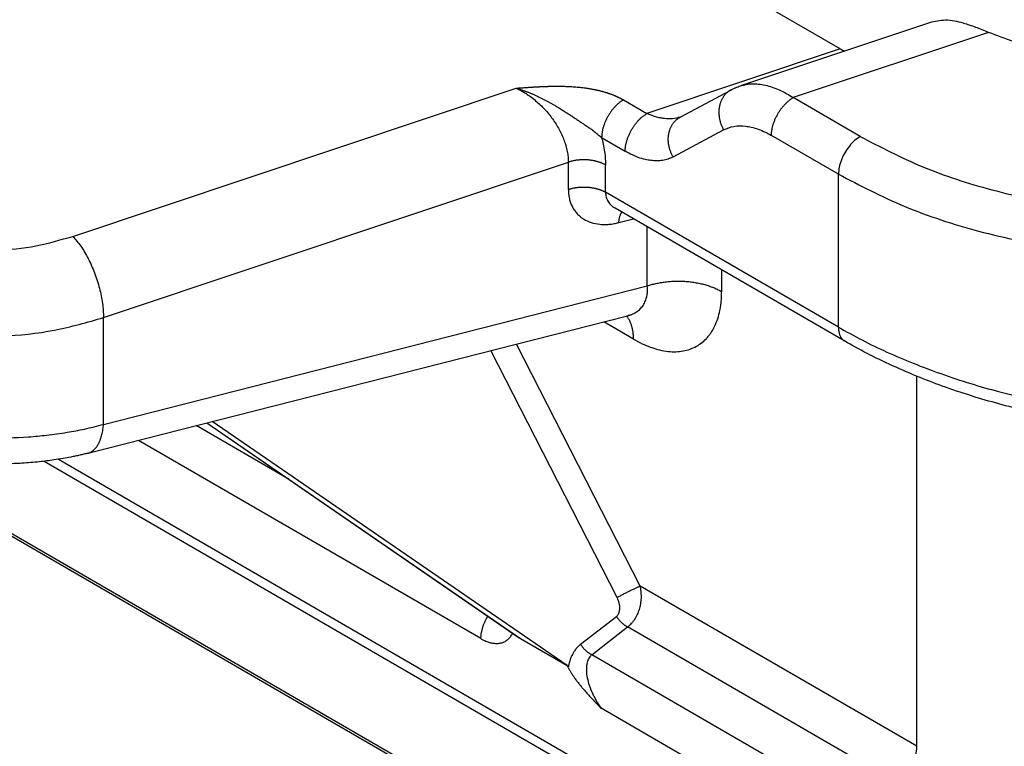
# Model space of a CAD drawing. Units: millimetres. Extents: x -567 to -270, y 587 to 797.
# Drawn here: x -538 to -534, y 619 to 622 of the extents above; entities that cross this region are included whole.
import ezdxf

# ---------------------------------------------------------------- set-up
doc = ezdxf.new("R2010")
doc.units = ezdxf.units.MM

msp = doc.modelspace()

# ---------------------------------------------------------------- linework, layer by layer
at = {"color": 2, "linetype": 'Continuous'}
for p, q in [((-534.3464, 622.106), (-551.92, 632.2771)), ((-550.8444, 626.9604), (-534.0219, 617.224)), ((-550.8382, 626.9446), (-534.0493, 617.2275)), ((-533.9127, 622.2334), (-534.8321, 621.9262)), ((-533.6245, 622.1864), (-534.5757, 621.8686)), ((-534.3464, 622.106), (-535.2878, 621.7914)), ((-538.084, 621.1933), (-535.9251, 621.9147)), ((-535.1257, 621.774), (-534.8794, 621.9058)), ((-535.4024, 621.8577), (-535.2878, 621.7914)), ((-534.2494, 621.6797), (-534.5757, 621.8686)), ((-535.161, 621.5804), (-534.9147, 621.7122)), ((-535.5085, 621.674), (-535.3939, 621.6077)), ((-534.3555, 621.496), (-534.6818, 621.6848)), ((-537.934, 620.7983), (-535.6707, 621.5546)), ((-535.6707, 621.422), (-535.6707, 621.5546)), ((-535.4896, 621.4082), (-535.4896, 621.5408)), ((-534.3555, 620.7518), (-534.3555, 621.496)), ((-534.3555, 620.7518), (-535.4896, 621.4082)), ((-534.3246, 620.6834), (-535.4421, 621.3302)), ((-535.4252, 621.2604), (-535.3531, 621.2787)), ((-535.2862, 620.9525), (-535.2862, 621.24)), ((-534.9241, 620.9249), (-534.9241, 621.0304)), ((-537.934, 620.2784), (-535.2862, 620.9525)), ((-538.01, 620.138), (-535.3819, 620.8071)), ((-537.934, 620.2784), (-537.934, 620.7983)), ((-535.3534, 620.6933), (-535.4987, 620.7774)), ((-535.3209, 619.4914), (-535.9238, 620.6691)), ((-535.4332, 619.4356), (-536.0485, 620.6374)), ((-533.9737, 618.7117), (-533.9737, 620.5128)), ((-537.0309, 620.0104), (-537.4832, 620.2722)), ((-537.4311, 620.2854), (-535.9102, 619.2402)), ((-537.4308, 620.2855), (-535.9044, 619.2365)), ((-535.6762, 619.1045), (-537.4045, 620.2922)), ((-536.0965, 619.2356), (-537.7639, 620.2007)), ((-538.223, 620.0988), (-534.3246, 617.8425)), ((-538.1527, 620.1086), (-534.3555, 617.9109)), ((-533.9737, 618.7117), (-535.3209, 619.4914)), ((-535.6109, 619.208), (-535.4365, 619.3439)), ((-535.5566, 619.1571), (-535.3822, 619.293)), ((-534.0705, 618.5338), (-535.3822, 619.293)), ((-535.9044, 619.2365), (-535.6762, 619.1045)), ((-534.2587, 618.4059), (-535.5566, 619.1571)), ((-535.6715, 619.0952), (-535.6762, 619.1045)), ((-534.3555, 618.228), (-535.5116, 618.8971))]:
    msp.add_line(p, q, dxfattribs=at)
for points, knots in [([(-550.7948, 624.0496), (-550.7898, 624.0467), (-550.7799, 624.041), (-549.3849, 623.2336), (-546.6097, 621.6274), (-542.4508, 619.2203), (-538.2884, 616.8112), (-535.5062, 615.2009), (-534.1076, 614.3915), (-534.0977, 614.3857), (-534.0927, 614.3829)], [0, 0, 0, 0, 0.017163, 0.03435, 4.835492, 9.636634, 14.450031, 19.263428, 19.280614, 19.297777, 19.297777, 19.297777, 19.297777]), ([(-550.7639, 623.9762), (-549.372, 623.1707), (-546.5883, 621.5595), (-542.4127, 619.1428), (-538.2371, 616.7261), (-535.4534, 615.1149), (-534.0615, 614.3093)], [0, 0, 0, 0, 4.82454, 9.649081, 14.473621, 19.298161, 19.298161, 19.298161, 19.298161]), ([(-533.7464, 622.2318), (-533.7756, 622.2386), (-533.831, 622.2515), (-533.8865, 622.2392), (-533.9127, 622.2334)], [0, 0, 0, 0, 0.0887714, 0.1682628, 0.1682628, 0.1682628, 0.1682628]), ([(-532.0493, 622.248), (-532.1233, 622.2111), (-532.2781, 622.1341), (-532.5391, 622.0703), (-532.8177, 622.0393), (-533.1009, 622.0487), (-533.3743, 622.0922), (-533.543, 622.1557), (-533.6245, 622.1864)], [0, 0, 0, 0, 0.247501, 0.517207, 0.800388, 1.086624, 1.365139, 1.626079, 1.626079, 1.626079, 1.626079]), ([(-533.7464, 622.2318), (-533.737, 622.229), (-533.7173, 622.2231), (-533.6878, 622.2125), (-533.6565, 622.2002), (-533.6356, 622.1912), (-533.6245, 622.1864)], [0, 0, 0, 0, 0.0292952, 0.0618351, 0.0938327, 0.130099, 0.130099, 0.130099, 0.130099]), ([(-534.3464, 622.106), (-534.3431, 622.1041), (-534.3364, 622.1003), (-534.3295, 622.097), (-534.3261, 622.0953)], [0, 0, 0, 0, 0.01163287, 0.02299553, 0.02299553, 0.02299553, 0.02299553]), ([(-535.9251, 621.9147), (-535.9251, 621.9147), (-535.9249, 621.9147), (-535.9245, 621.9148), (-535.9238, 621.9148), (-535.9229, 621.9149), (-535.9218, 621.915), (-535.9205, 621.9151), (-535.9191, 621.9152), (-535.9175, 621.9153), (-535.9159, 621.9154), (-535.9141, 621.9155), (-535.9123, 621.9156), (-535.9101, 621.9158), (-535.9076, 621.916), (-535.9049, 621.9162), (-535.9024, 621.9163), (-535.9001, 621.9165), (-535.8978, 621.9167), (-535.8931, 621.917), (-535.8859, 621.9175), (-535.876, 621.9182), (-535.8675, 621.9187), (-535.8603, 621.9192), (-535.8545, 621.9196), (-535.8485, 621.92), (-535.8423, 621.9203), (-535.8375, 621.9206), (-535.8339, 621.9208), (-535.8315, 621.921), (-535.8289, 621.9211), (-535.8261, 621.9213), (-535.8231, 621.9214), (-535.82, 621.9216), (-535.8166, 621.9218), (-535.8132, 621.9219), (-535.8096, 621.9221), (-535.8063, 621.9223), (-535.8032, 621.9224), (-535.8004, 621.9225), (-535.7974, 621.9227), (-535.7941, 621.9228), (-535.7906, 621.9229), (-535.787, 621.9231), (-535.7832, 621.9232), (-535.7792, 621.9234), (-535.7746, 621.9235), (-535.7694, 621.9237), (-535.7639, 621.9238), (-535.7585, 621.9239), (-535.7534, 621.9241), (-535.7485, 621.9241), (-535.7429, 621.9242), (-535.7363, 621.9243), (-535.7288, 621.9243), (-535.7209, 621.9243), (-535.7129, 621.9243), (-535.7046, 621.9242), (-535.6961, 621.924), (-535.6874, 621.9238), (-535.6774, 621.9235), (-535.666, 621.923), (-535.6534, 621.9222), (-535.6405, 621.9214), (-535.6274, 621.9203), (-535.6141, 621.919), (-535.6008, 621.9175), (-535.5893, 621.916), (-535.5798, 621.9146), (-535.5725, 621.9135), (-535.5655, 621.9123), (-535.5587, 621.9111), (-535.5522, 621.9099), (-535.5461, 621.9087), (-535.5408, 621.9077), (-535.5362, 621.9067), (-535.5321, 621.9058), (-535.5278, 621.9048), (-535.5233, 621.9038), (-535.5187, 621.9026), (-535.5138, 621.9014), (-535.5088, 621.9001), (-535.5036, 621.8987), (-535.4983, 621.8972), (-535.4934, 621.8958), (-535.4892, 621.8945), (-535.4856, 621.8934), (-535.4823, 621.8924), (-535.4791, 621.8914), (-535.4763, 621.8904), (-535.4736, 621.8895), (-535.4712, 621.8887), (-535.468, 621.8876), (-535.4639, 621.8861), (-535.459, 621.8843), (-535.4544, 621.8825), (-535.45, 621.8808), (-535.4463, 621.8792), (-535.4431, 621.8779), (-535.4403, 621.8767), (-535.4373, 621.8754), (-535.4341, 621.874), (-535.4307, 621.8724), (-535.4272, 621.8707), (-535.4241, 621.8693), (-535.4215, 621.868), (-535.4193, 621.8669), (-535.4169, 621.8656), (-535.4143, 621.8643), (-535.4115, 621.8628), (-535.4086, 621.8612), (-535.4055, 621.8595), (-535.4035, 621.8583), (-535.4024, 621.8577)], [0, 0, 0, 0, 0.0001614, 0.0005929, 0.0012717, 0.0021752, 0.0032809, 0.0045661, 0.0060082, 0.0075845, 0.0092725, 0.0110495, 0.0128928, 0.01478, 0.0176486, 0.0203156, 0.0228114, 0.0251668, 0.0274121, 0.029578, 0.0392862, 0.0492097, 0.059269, 0.0649079, 0.0707602, 0.076786, 0.0829454, 0.0891984, 0.0913469, 0.0937328, 0.0963406, 0.0991546, 0.1021593, 0.105339, 0.1086781, 0.1121611, 0.1157723, 0.1194961, 0.1220767, 0.1249001, 0.1279522, 0.1312186, 0.1346851, 0.1383374, 0.1421612, 0.1461422, 0.1502662, 0.1560638, 0.1616271, 0.1669631, 0.1720787, 0.1769809, 0.1816767, 0.1889785, 0.1965551, 0.2043894, 0.2124643, 0.2207629, 0.2292685, 0.2379642, 0.2468334, 0.2593079, 0.2720217, 0.284954, 0.2980846, 0.3113936, 0.3248621, 0.3384717, 0.3461531, 0.3535567, 0.3606831, 0.3675329, 0.3741065, 0.3804041, 0.3864261, 0.3903409, 0.3945007, 0.3988928, 0.4035046, 0.4083236, 0.4133374, 0.4185336, 0.4239002, 0.4294249, 0.4350958, 0.4390431, 0.4427772, 0.4462895, 0.4495708, 0.4526124, 0.4554052, 0.4579402, 0.4602082, 0.4656599, 0.4708762, 0.4758546, 0.4805926, 0.4850874, 0.4878847, 0.4909417, 0.4942393, 0.4977589, 0.5014819, 0.5053896, 0.5094637, 0.5116697, 0.5141389, 0.5168522, 0.5197902, 0.5229336, 0.5262633, 0.5297603, 0.5334057, 0.5334057, 0.5334057, 0.5334057]), ([(-535.9251, 621.9147), (-535.9163, 621.9104), (-535.8997, 621.9024), (-535.8764, 621.8884), (-535.8534, 621.8726), (-535.8222, 621.8481), (-535.7852, 621.8127), (-535.7466, 621.7656), (-535.7145, 621.7145), (-535.6942, 621.6702), (-535.6822, 621.6339), (-535.6757, 621.6072), (-535.6715, 621.5803), (-535.671, 621.563), (-535.6707, 621.5546)], [0, 0, 0, 0, 0.0294723, 0.0551523, 0.0815084, 0.1133183, 0.1738162, 0.2346981, 0.2956845, 0.3544253, 0.3804014, 0.4102954, 0.436758, 0.461985, 0.461985, 0.461985, 0.461985]), ([(-535.9251, 621.9147), (-535.9246, 621.9146), (-535.9234, 621.9142), (-535.9216, 621.9137), (-535.9199, 621.9132), (-535.9175, 621.9126), (-535.9146, 621.9117), (-535.9099, 621.9103), (-535.9041, 621.9085), (-535.8971, 621.9062), (-535.8901, 621.9038), (-535.8831, 621.9014), (-535.8762, 621.8989), (-535.8692, 621.8962), (-535.8624, 621.8936), (-535.8555, 621.8908), (-535.8487, 621.888), (-535.8397, 621.8842), (-535.8285, 621.8792), (-535.8153, 621.8731), (-535.8024, 621.8667), (-535.7918, 621.8614), (-535.7834, 621.857), (-535.7772, 621.8537), (-535.7711, 621.8504), (-535.763, 621.8459), (-535.7531, 621.8404), (-535.7414, 621.8336), (-535.73, 621.8269), (-535.7193, 621.8204), (-535.7093, 621.8143), (-535.7, 621.8085), (-535.6909, 621.8028), (-535.682, 621.7971), (-535.6733, 621.7915), (-535.6648, 621.786), (-535.6565, 621.7806), (-535.6484, 621.7753), (-535.6404, 621.77), (-535.6327, 621.7649), (-535.6251, 621.7598), (-535.6177, 621.7549), (-535.6105, 621.75), (-535.6034, 621.7452), (-535.5965, 621.7405), (-535.5887, 621.7352), (-535.58, 621.7292), (-535.5722, 621.7237), (-535.566, 621.7193), (-535.5615, 621.7161), (-535.5571, 621.7129), (-535.5514, 621.7087), (-535.5445, 621.7036), (-535.5364, 621.6974), (-535.5286, 621.6912), (-535.5229, 621.6866), (-535.5194, 621.6835), (-535.5178, 621.6821), (-535.5162, 621.6807), (-535.5147, 621.6792), (-535.5131, 621.6778), (-535.5116, 621.6765), (-535.5101, 621.6752), (-535.509, 621.6744), (-535.5085, 621.674)], [0, 0, 0, 0, 0.001818, 0.0036529, 0.0054803, 0.0073089, 0.0109704, 0.0146374, 0.0219828, 0.0293476, 0.0367097, 0.0440925, 0.0514913, 0.0589015, 0.0662641, 0.0736383, 0.0810199, 0.0884043, 0.1030575, 0.1177064, 0.132015, 0.1463001, 0.1533504, 0.1603804, 0.1673523, 0.1742976, 0.1879382, 0.201497, 0.2146998, 0.2277937, 0.2389105, 0.2499271, 0.2606376, 0.2712463, 0.2815299, 0.2917101, 0.3015786, 0.3113454, 0.3207877, 0.3301304, 0.3391773, 0.3481289, 0.3568043, 0.3653886, 0.3737158, 0.3819451, 0.3937003, 0.4052796, 0.4108514, 0.416379, 0.4218524, 0.4272621, 0.437564, 0.4476966, 0.457663, 0.467467, 0.469602, 0.4717359, 0.473861, 0.4759687, 0.4780504, 0.4800975, 0.4821024, 0.4840589, 0.4840589, 0.4840589, 0.4840589]), ([(-534.8794, 621.9058), (-534.8811, 621.9049), (-534.8845, 621.903), (-534.8893, 621.8998), (-534.8941, 621.8963), (-534.8987, 621.8924), (-534.9032, 621.8882), (-534.9075, 621.8837), (-534.9116, 621.8788), (-534.9155, 621.8736), (-534.9191, 621.8681), (-534.9224, 621.8623), (-534.9255, 621.8562), (-534.9282, 621.8499), (-534.9306, 621.8433), (-534.9327, 621.8365), (-534.9344, 621.8296), (-534.9358, 621.8225), (-534.9369, 621.8153), (-534.9375, 621.8079), (-534.9378, 621.8006), (-534.9378, 621.7932), (-534.9374, 621.7858), (-534.9367, 621.7785), (-534.9357, 621.7712), (-534.9343, 621.764), (-534.9327, 621.7569), (-534.9308, 621.75), (-534.9286, 621.7432), (-534.9263, 621.7366), (-534.9237, 621.7302), (-534.9209, 621.724), (-534.9179, 621.718), (-534.9158, 621.7141), (-534.9147, 621.7122)], [0, 0, 0, 0, 0.0057221, 0.0115457, 0.0174734, 0.0235075, 0.0296504, 0.0359035, 0.0422679, 0.0487438, 0.0553304, 0.0620259, 0.068827, 0.0757292, 0.0827265, 0.0898117, 0.096976, 0.1042093, 0.1115004, 0.1188369, 0.1262057, 0.133593, 0.1409844, 0.1483654, 0.1557215, 0.1630383, 0.1703018, 0.1774988, 0.1846166, 0.1916433, 0.1985682, 0.2053813, 0.2120741, 0.2186388, 0.2186388, 0.2186388, 0.2186388]), ([(-534.8794, 621.9058), (-534.8758, 621.9077), (-534.8682, 621.9117), (-534.8564, 621.917), (-534.8443, 621.922), (-534.8361, 621.9248), (-534.8321, 621.9262)], [0, 0, 0, 0, 0.01214436, 0.02577486, 0.03869988, 0.05158893, 0.05158893, 0.05158893, 0.05158893]), ([(-534.8794, 621.9058), (-534.8794, 621.9058), (-534.8794, 621.9058), (-534.8794, 621.9058), (-534.8794, 621.9058), (-534.8794, 621.9058), (-534.8794, 621.9058)], [0, 0, 0, 0, 0.00000938528, 0.00001877083, 0.00002815665, 0.00003754274, 0.00003754274, 0.00003754274, 0.00003754274]), ([(-534.8321, 621.9262), (-534.823, 621.9288), (-534.8042, 621.9341), (-534.775, 621.9366), (-534.7438, 621.9355), (-534.7112, 621.93), (-534.6773, 621.9203), (-534.6425, 621.9064), (-534.6084, 621.8892), (-534.5862, 621.8751), (-534.5757, 621.8686)], [0, 0, 0, 0, 0.0282886, 0.0584627, 0.0872455, 0.122058, 0.1571344, 0.1928263, 0.2345473, 0.2715642, 0.2715642, 0.2715642, 0.2715642]), ([(-535.4024, 621.8577), (-535.404, 621.8568), (-535.4072, 621.8549), (-535.412, 621.8517), (-535.4169, 621.8483), (-535.4218, 621.8445), (-535.4267, 621.8405), (-535.4317, 621.8361), (-535.4366, 621.8315), (-535.4415, 621.8265), (-535.4464, 621.8213), (-535.4512, 621.8159), (-535.4559, 621.8102), (-535.4605, 621.8042), (-535.465, 621.7981), (-535.4693, 621.7917), (-535.4735, 621.7852), (-535.4775, 621.7785), (-535.4812, 621.7718), (-535.4848, 621.7649), (-535.4881, 621.758), (-535.4912, 621.751), (-535.4941, 621.7441), (-535.4967, 621.7371), (-535.499, 621.7302), (-535.5011, 621.7234), (-535.5029, 621.7167), (-535.5044, 621.7101), (-535.5057, 621.7037), (-535.5067, 621.6974), (-535.5075, 621.6913), (-535.5081, 621.6853), (-535.5084, 621.6796), (-535.5085, 621.6759), (-535.5085, 621.674)], [0, 0, 0, 0, 0.0055252, 0.0112696, 0.0172319, 0.0234086, 0.0297948, 0.0363829, 0.0431635, 0.0501248, 0.0572532, 0.0645328, 0.0719459, 0.079473, 0.0870932, 0.0947843, 0.102523, 0.1102854, 0.1180473, 0.1257845, 0.1334731, 0.1410899, 0.1486127, 0.1560206, 0.1632942, 0.1704159, 0.1773698, 0.1841423, 0.1907219, 0.197099, 0.2032664, 0.209219, 0.2149535, 0.2204687, 0.2204687, 0.2204687, 0.2204687]), ([(-534.6818, 621.6848), (-534.6818, 621.6867), (-534.6817, 621.6904), (-534.6814, 621.6962), (-534.6808, 621.7021), (-534.68, 621.7082), (-534.679, 621.7145), (-534.6777, 621.7209), (-534.6762, 621.7275), (-534.6744, 621.7343), (-534.6723, 621.7411), (-534.6699, 621.7479), (-534.6674, 621.7549), (-534.6645, 621.7618), (-534.6614, 621.7688), (-534.6581, 621.7757), (-534.6545, 621.7826), (-534.6507, 621.7893), (-534.6468, 621.796), (-534.6426, 621.8025), (-534.6383, 621.8089), (-534.6338, 621.815), (-534.6292, 621.821), (-534.6245, 621.8267), (-534.6197, 621.8322), (-534.6148, 621.8374), (-534.6099, 621.8423), (-534.605, 621.8469), (-534.6, 621.8513), (-534.5951, 621.8553), (-534.5902, 621.8591), (-534.5853, 621.8625), (-534.5805, 621.8657), (-534.5773, 621.8676), (-534.5757, 621.8686)], [0, 0, 0, 0, 0.0055152, 0.0112497, 0.0172023, 0.0233697, 0.0297468, 0.0363264, 0.0430989, 0.0500528, 0.0571745, 0.0644481, 0.071856, 0.0793788, 0.0869956, 0.0946842, 0.1024214, 0.1101833, 0.1179458, 0.1256844, 0.1333755, 0.1409957, 0.1485228, 0.1559359, 0.1632155, 0.1703439, 0.1773053, 0.1840858, 0.1906739, 0.1970601, 0.2032369, 0.2091991, 0.2149435, 0.2204687, 0.2204687, 0.2204687, 0.2204687]), ([(-535.3939, 621.6077), (-535.3939, 621.6096), (-535.3938, 621.6133), (-535.3935, 621.619), (-535.393, 621.625), (-535.3922, 621.6311), (-535.3911, 621.6374), (-535.3898, 621.6438), (-535.3883, 621.6504), (-535.3865, 621.6571), (-535.3844, 621.6639), (-535.3821, 621.6708), (-535.3795, 621.6778), (-535.3766, 621.6847), (-535.3736, 621.6917), (-535.3702, 621.6986), (-535.3667, 621.7054), (-535.3629, 621.7122), (-535.3589, 621.7189), (-535.3547, 621.7254), (-535.3504, 621.7317), (-535.3459, 621.7379), (-535.3413, 621.7438), (-535.3366, 621.7496), (-535.3318, 621.755), (-535.327, 621.7602), (-535.322, 621.7652), (-535.3171, 621.7698), (-535.3122, 621.7742), (-535.3072, 621.7782), (-535.3023, 621.782), (-535.2975, 621.7854), (-535.2927, 621.7886), (-535.2894, 621.7905), (-535.2878, 621.7914)], [0, 0, 0, 0, 0.0055152, 0.0112497, 0.0172023, 0.0233697, 0.0297468, 0.0363264, 0.0430989, 0.0500528, 0.0571745, 0.0644481, 0.071856, 0.0793788, 0.0869956, 0.0946842, 0.1024214, 0.1101833, 0.1179458, 0.1256844, 0.1333755, 0.1409957, 0.1485228, 0.1559359, 0.1632155, 0.1703439, 0.1773053, 0.1840858, 0.1906739, 0.1970601, 0.2032369, 0.2091991, 0.2149435, 0.2204687, 0.2204687, 0.2204687, 0.2204687]), ([(-535.1266, 621.7737), (-535.1386, 621.7706), (-535.1635, 621.7643), (-535.196, 621.7656), (-535.2233, 621.7698), (-535.2451, 621.7752), (-535.2671, 621.7825), (-535.2812, 621.7886), (-535.2878, 621.7914)], [0, 0, 0, 0, 0.0369048, 0.0768349, 0.096401, 0.1197506, 0.1441161, 0.1658253, 0.1658253, 0.1658253, 0.1658253]), ([(-535.161, 621.5804), (-535.162, 621.5823), (-535.1642, 621.5862), (-535.1671, 621.5922), (-535.1699, 621.5984), (-535.1725, 621.6048), (-535.1749, 621.6114), (-535.1771, 621.6182), (-535.179, 621.6251), (-535.1806, 621.6322), (-535.1819, 621.6394), (-535.183, 621.6467), (-535.1837, 621.654), (-535.1841, 621.6614), (-535.1841, 621.6687), (-535.1838, 621.6761), (-535.1831, 621.6834), (-535.1821, 621.6906), (-535.1807, 621.6977), (-535.179, 621.7047), (-535.1769, 621.7114), (-535.1745, 621.718), (-535.1718, 621.7243), (-535.1687, 621.7304), (-535.1654, 621.7362), (-535.1618, 621.7417), (-535.1579, 621.747), (-535.1538, 621.7518), (-535.1495, 621.7564), (-535.1451, 621.7606), (-535.1404, 621.7645), (-535.1357, 621.768), (-535.1308, 621.7712), (-535.1274, 621.7731), (-535.1258, 621.774)], [0, 0, 0, 0, 0.0065619, 0.0132518, 0.0200619, 0.0269837, 0.0340072, 0.0411218, 0.0483155, 0.0555758, 0.0628894, 0.0702422, 0.07762, 0.0850083, 0.0923925, 0.0997583, 0.1070919, 0.1143803, 0.1216109, 0.1287727, 0.1358556, 0.1428508, 0.1497509, 0.1565501, 0.1632437, 0.1698287, 0.176303, 0.1826659, 0.1889176, 0.1950591, 0.201092, 0.2070185, 0.2128409, 0.2185618, 0.2185618, 0.2185618, 0.2185618]), ([(-535.1266, 621.7737), (-535.1266, 621.7737), (-535.1266, 621.7737), (-535.1265, 621.7737), (-535.1265, 621.7737), (-535.1265, 621.7737), (-535.1265, 621.7737), (-535.1265, 621.7737), (-535.1265, 621.7737), (-535.1264, 621.7737), (-535.1264, 621.7737), (-535.1264, 621.7737), (-535.1264, 621.7737), (-535.1263, 621.7737), (-535.1263, 621.7738), (-535.1263, 621.7738), (-535.1263, 621.7738), (-535.1262, 621.7738), (-535.1262, 621.7738), (-535.1262, 621.7738), (-535.1261, 621.7738), (-535.1261, 621.7738), (-535.1261, 621.7738), (-535.1261, 621.7739), (-535.126, 621.7739), (-535.126, 621.7739), (-535.126, 621.7739), (-535.1259, 621.7739), (-535.1259, 621.7739), (-535.1259, 621.7739), (-535.1259, 621.7739), (-535.1259, 621.7739), (-535.1258, 621.7739), (-535.1258, 621.774), (-535.1258, 621.774), (-535.1258, 621.774), (-535.1258, 621.774), (-535.1258, 621.774), (-535.1258, 621.774), (-535.1258, 621.774), (-535.1258, 621.774), (-535.1258, 621.774)], [0, 0, 0, 0, 0.0000126333, 0.0000268632, 0.0000426206, 0.0000598462, 0.0000784764, 0.0000984476, 0.0001196965, 0.0001421597, 0.000165774, 0.0001904762, 0.000216203, 0.0002428915, 0.0002704784, 0.000298901, 0.0003280961, 0.0003580011, 0.000388553, 0.0004196894, 0.0004513476, 0.0004834652, 0.0005159799, 0.0005488295, 0.0005819519, 0.0006152853, 0.0006487681, 0.0006751318, 0.0006998672, 0.0007229793, 0.000744473, 0.0007643533, 0.0007826249, 0.0007992923, 0.00081436, 0.0008278324, 0.0008397137, 0.000850008, 0.0008587193, 0.000865851, 0.000875391, 0.000875391, 0.000875391, 0.000875391]), ([(-535.1258, 621.774), (-535.1258, 621.774), (-535.1257, 621.774), (-535.1257, 621.774), (-535.1257, 621.774), (-535.1257, 621.774), (-535.1257, 621.774), (-535.1257, 621.774), (-535.1257, 621.774), (-535.1257, 621.774), (-535.1257, 621.774)], [0, 0, 0, 0, 0.00000970676, 0.00001933379, 0.00002894742, 0.00003856076, 0.00004817382, 0.00005778659, 0.00006739908, 0.00007701132, 0.00007701132, 0.00007701132, 0.00007701132]), ([(-534.9147, 621.7122), (-534.8983, 621.7189), (-534.864, 621.7329), (-534.8168, 621.732), (-534.7772, 621.725), (-534.7449, 621.7152), (-534.7122, 621.7016), (-534.6915, 621.6902), (-534.6818, 621.6848)], [0, 0, 0, 0, 0.0528418, 0.1100222, 0.1381719, 0.1735753, 0.2110746, 0.2443343, 0.2443343, 0.2443343, 0.2443343]), ([(-535.5085, 621.674), (-535.5058, 621.6636), (-535.5002, 621.641), (-535.4941, 621.6062), (-535.4903, 621.5722), (-535.4898, 621.5505), (-535.4896, 621.5408)], [0, 0, 0, 0, 0.0323265, 0.0697845, 0.1058996, 0.1349091, 0.1349091, 0.1349091, 0.1349091]), ([(-534.2494, 621.6797), (-534.2589, 621.6734), (-534.2786, 621.6601), (-534.3035, 621.6327), (-534.3253, 621.601), (-534.3419, 621.5663), (-534.3531, 621.5311), (-534.3547, 621.5073), (-534.3555, 621.496)], [0, 0, 0, 0, 0.0339981, 0.0712108, 0.1101517, 0.1490799, 0.1862566, 0.2202009, 0.2202009, 0.2202009, 0.2202009]), ([(-534.2494, 621.6797), (-534.1505, 621.6283), (-533.9455, 621.5217), (-533.6048, 621.4127), (-533.2381, 621.3352), (-532.8536, 621.2972), (-532.4631, 621.2948), (-532.2047, 621.3268), (-532.0761, 621.3427)], [0, 0, 0, 0, 0.334, 0.692117, 1.068754, 1.457002, 1.849203, 2.237452, 2.237452, 2.237452, 2.237452]), ([(-535.4896, 621.5408), (-535.491, 621.5416), (-535.4938, 621.5432), (-535.4982, 621.5454), (-535.5027, 621.5476), (-535.5074, 621.5496), (-535.5124, 621.5516), (-535.5175, 621.5535), (-535.5227, 621.5553), (-535.5282, 621.557), (-535.5338, 621.5585), (-535.5395, 621.5599), (-535.5454, 621.5612), (-535.5514, 621.5624), (-535.5575, 621.5634), (-535.5636, 621.5643), (-535.5698, 621.565), (-535.5761, 621.5655), (-535.5825, 621.5659), (-535.5888, 621.5662), (-535.5951, 621.5663), (-535.6015, 621.5662), (-535.6078, 621.566), (-535.614, 621.5656), (-535.6202, 621.5651), (-535.6263, 621.5644), (-535.6323, 621.5636), (-535.6382, 621.5627), (-535.644, 621.5616), (-535.6496, 621.5605), (-535.6551, 621.5592), (-535.6605, 621.5578), (-535.6656, 621.5563), (-535.669, 621.5551), (-535.6707, 621.5546)], [0, 0, 0, 0, 0.0047367, 0.009621, 0.0146511, 0.019824, 0.025136, 0.0305822, 0.0361567, 0.0418526, 0.047662, 0.0535762, 0.0595856, 0.0656795, 0.0718469, 0.0780758, 0.0843539, 0.0906685, 0.0970064, 0.1033545, 0.1096993, 0.1160279, 0.1223271, 0.1285842, 0.1347871, 0.1409241, 0.1469841, 0.1529567, 0.1588325, 0.1646026, 0.1702592, 0.1757954, 0.1812052, 0.1864835, 0.1864835, 0.1864835, 0.1864835]), ([(-535.161, 621.5804), (-535.1689, 621.5766), (-535.1851, 621.569), (-535.2119, 621.5628), (-535.24, 621.5605), (-535.2685, 621.5622), (-535.2989, 621.5677), (-535.3291, 621.5768), (-535.3617, 621.5901), (-535.3824, 621.6014), (-535.3939, 621.6077)], [0, 0, 0, 0, 0.0263584, 0.0534682, 0.0819773, 0.1107545, 0.138961, 0.1741827, 0.2052615, 0.2446563, 0.2446563, 0.2446563, 0.2446563]), ([(-534.3555, 621.496), (-534.25, 621.4412), (-534.0313, 621.3275), (-533.6679, 621.2111), (-533.2767, 621.1285), (-532.8666, 621.088), (-532.45, 621.0854), (-532.1744, 621.1195), (-532.0373, 621.1365)], [0, 0, 0, 0, 0.356267, 0.738258, 1.140004, 1.554136, 1.972484, 2.386615, 2.386615, 2.386615, 2.386615]), ([(-535.6707, 621.422), (-535.669, 621.4226), (-535.6656, 621.4237), (-535.6605, 621.4252), (-535.6551, 621.4266), (-535.6496, 621.4279), (-535.644, 621.4291), (-535.6382, 621.4301), (-535.6323, 621.4311), (-535.6263, 621.4319), (-535.6202, 621.4325), (-535.614, 621.4331), (-535.6078, 621.4334), (-535.6015, 621.4336), (-535.5951, 621.4337), (-535.5888, 621.4336), (-535.5825, 621.4334), (-535.5761, 621.433), (-535.5698, 621.4324), (-535.5636, 621.4317), (-535.5575, 621.4308), (-535.5514, 621.4298), (-535.5454, 621.4287), (-535.5395, 621.4274), (-535.5338, 621.426), (-535.5282, 621.4244), (-535.5227, 621.4227), (-535.5175, 621.421), (-535.5124, 621.4191), (-535.5074, 621.4171), (-535.5027, 621.415), (-535.4982, 621.4128), (-535.4938, 621.4106), (-535.491, 621.409), (-535.4896, 621.4082)], [0, 0, 0, 0, 0.0052783, 0.010688, 0.0162243, 0.0218809, 0.027651, 0.0335267, 0.0394994, 0.0455594, 0.0516963, 0.0578993, 0.0641564, 0.0704556, 0.0767841, 0.083129, 0.0894771, 0.095815, 0.1021296, 0.1084077, 0.1146366, 0.120804, 0.1268979, 0.1329072, 0.1388215, 0.1446309, 0.1503268, 0.1559013, 0.1613475, 0.1666595, 0.1718324, 0.1768625, 0.1817468, 0.1864835, 0.1864835, 0.1864835, 0.1864835]), ([(-535.6707, 621.422), (-535.6705, 621.4151), (-535.6701, 621.3999), (-535.667, 621.3813), (-535.6631, 621.3663), (-535.6598, 621.3563), (-535.6558, 621.3465), (-535.6501, 621.3345), (-535.6412, 621.3197), (-535.6305, 621.3063), (-535.6205, 621.2964), (-535.613, 621.2898), (-535.6052, 621.2838), (-535.5883, 621.2725), (-535.5595, 621.2593), (-535.5238, 621.2522), (-535.4944, 621.2509), (-535.4709, 621.2521), (-535.4482, 621.255), (-535.4326, 621.2586), (-535.4252, 621.2604)], [0, 0, 0, 0, 0.020762, 0.0455351, 0.0564415, 0.067177, 0.07721, 0.0881957, 0.1068041, 0.1289464, 0.1394721, 0.1490465, 0.1588446, 0.1691676, 0.2098135, 0.2529125, 0.277351, 0.2981898, 0.3231503, 0.3460833, 0.3460833, 0.3460833, 0.3460833]), ([(-535.4896, 621.4082), (-535.4895, 621.4046), (-535.4892, 621.3966), (-535.4868, 621.3849), (-535.4827, 621.3735), (-535.4772, 621.3631), (-535.4703, 621.3534), (-535.4623, 621.3449), (-535.453, 621.337), (-535.4459, 621.3326), (-535.4421, 621.3302)], [0, 0, 0, 0, 0.01107109, 0.02386583, 0.03553825, 0.04730786, 0.059224, 0.07108852, 0.08236663, 0.09580696, 0.09580696, 0.09580696, 0.09580696]), ([(-539.1704, 621.2761), (-539.1202, 621.2507), (-539.0154, 621.1978), (-538.8394, 621.1506), (-538.6506, 621.1236), (-538.4563, 621.1218), (-538.265, 621.1417), (-538.1435, 621.1764), (-538.084, 621.1933)], [0, 0, 0, 0, 0.16851, 0.35128, 0.543524, 0.739453, 0.932918, 1.118008, 1.118008, 1.118008, 1.118008]), ([(-535.4252, 621.2604), (-535.4249, 621.2628), (-535.4245, 621.2677), (-535.4234, 621.2748), (-535.422, 621.2818), (-535.4204, 621.2885), (-535.4184, 621.2949), (-535.4165, 621.3), (-535.4147, 621.3039), (-535.4134, 621.3067), (-535.412, 621.3093), (-535.4109, 621.311), (-535.4104, 621.3119)], [0, 0, 0, 0, 0.00734537, 0.01459367, 0.02170617, 0.02864495, 0.03537464, 0.04186415, 0.04501135, 0.04808992, 0.05109817, 0.05403508, 0.05403508, 0.05403508, 0.05403508]), ([(-538.084, 621.1933), (-538.0706, 621.1779), (-538.0416, 621.1448), (-538.007, 621.0841), (-537.9764, 621.0153), (-537.9532, 620.942), (-537.9375, 620.8693), (-537.9351, 620.8212), (-537.934, 620.7983)], [0, 0, 0, 0, 0.0611574, 0.1318262, 0.2084298, 0.286712, 0.3622395, 0.430873, 0.430873, 0.430873, 0.430873]), ([(-535.3819, 620.8071), (-535.3734, 620.8097), (-535.3582, 620.8143), (-535.3408, 620.8241), (-535.3291, 620.8328), (-535.3209, 620.8402), (-535.3134, 620.8484), (-535.3038, 620.8612), (-535.2948, 620.8788), (-535.288, 620.9018), (-535.2848, 620.9262), (-535.2858, 620.9435), (-535.2862, 620.9525)], [0, 0, 0, 0, 0.0266919, 0.0475731, 0.0595999, 0.0702425, 0.0807459, 0.0927818, 0.1181463, 0.139568, 0.1644987, 0.1914602, 0.1914602, 0.1914602, 0.1914602]), ([(-535.2862, 620.9525), (-535.2829, 620.9536), (-535.2761, 620.9558), (-535.2657, 620.9588), (-535.255, 620.9616), (-535.244, 620.9642), (-535.2327, 620.9666), (-535.2212, 620.9687), (-535.2094, 620.9706), (-535.1974, 620.9721), (-535.1852, 620.9735), (-535.1728, 620.9745), (-535.1603, 620.9752), (-535.1477, 620.9757), (-535.1351, 620.9758), (-535.1224, 620.9756), (-535.1097, 620.9751), (-535.0971, 620.9743), (-535.0845, 620.9732), (-535.0721, 620.9718), (-535.0597, 620.9701), (-535.0476, 620.968), (-535.0356, 620.9657), (-535.0239, 620.9632), (-535.0124, 620.9603), (-535.0012, 620.9572), (-534.9903, 620.9539), (-534.9797, 620.9503), (-534.9695, 620.9465), (-534.9597, 620.9425), (-534.9502, 620.9384), (-534.9411, 620.9341), (-534.9324, 620.9296), (-534.9269, 620.9264), (-534.9241, 620.9249)], [0, 0, 0, 0, 0.0105565, 0.0213761, 0.0324485, 0.0437618, 0.055302, 0.0670535, 0.0789988, 0.0911187, 0.1033927, 0.1157985, 0.1283128, 0.1409112, 0.1535683, 0.166258, 0.1789541, 0.19163, 0.2042591, 0.2168154, 0.2292732, 0.2416079, 0.2537958, 0.2658145, 0.2776429, 0.2892618, 0.3006536, 0.3118026, 0.3226949, 0.3333189, 0.3436648, 0.3537249, 0.3634935, 0.372967, 0.372967, 0.372967, 0.372967]), ([(-539.3826, 620.9087), (-539.3156, 620.8748), (-539.1759, 620.8043), (-538.9412, 620.7413), (-538.6895, 620.7054), (-538.4304, 620.7029), (-538.1753, 620.7295), (-538.0133, 620.7757), (-537.934, 620.7983)], [0, 0, 0, 0, 0.22468, 0.468373, 0.724699, 0.985938, 1.24389, 1.490677, 1.490677, 1.490677, 1.490677]), ([(-535.3534, 620.6933), (-535.3396, 620.6857), (-535.3135, 620.6713), (-535.2744, 620.655), (-535.2354, 620.6424), (-535.1961, 620.6342), (-535.157, 620.6312), (-535.1206, 620.6334), (-535.0865, 620.6407), (-535.0537, 620.6537), (-535.0245, 620.6718), (-535.0026, 620.6914), (-534.9876, 620.7085), (-534.9765, 620.7235), (-534.9668, 620.739), (-534.9547, 620.762), (-534.9423, 620.793), (-534.9335, 620.8273), (-534.9286, 620.8558), (-534.9259, 620.8791), (-534.9244, 620.9018), (-534.9242, 620.9176), (-534.9241, 620.9249)], [0, 0, 0, 0, 0.0473673, 0.0892084, 0.1268432, 0.1703195, 0.2092566, 0.2441258, 0.2794606, 0.3132016, 0.3496789, 0.3819735, 0.4007407, 0.4178979, 0.4379521, 0.4555975, 0.4958075, 0.5377451, 0.5614706, 0.5825656, 0.6079246, 0.6298496, 0.6298496, 0.6298496, 0.6298496]), ([(-535.3534, 620.6933), (-535.3534, 620.696), (-535.3535, 620.7013), (-535.3539, 620.7093), (-535.3545, 620.7172), (-535.3553, 620.725), (-535.3564, 620.7327), (-535.3578, 620.7403), (-535.3594, 620.7478), (-535.3614, 620.7551), (-535.3636, 620.7623), (-535.366, 620.7692), (-535.3688, 620.776), (-535.3719, 620.7825), (-535.3752, 620.7887), (-535.3788, 620.7947), (-535.3827, 620.8005), (-535.3855, 620.8041), (-535.3869, 620.8058)], [0, 0, 0, 0, 0.0080208, 0.0160023, 0.023935, 0.0318102, 0.0396194, 0.0473547, 0.0550093, 0.0625769, 0.0700529, 0.0774335, 0.0847165, 0.0919013, 0.0989889, 0.1059822, 0.1128857, 0.1197058, 0.1197058, 0.1197058, 0.1197058]), ([(-535.3651, 620.8092), (-535.3651, 620.8092), (-535.3651, 620.8092), (-535.3652, 620.8092), (-535.3652, 620.8092), (-535.3654, 620.8092), (-535.3655, 620.8093), (-535.3657, 620.8093), (-535.3659, 620.8093), (-535.3661, 620.8093), (-535.3664, 620.8093), (-535.3668, 620.8093), (-535.3673, 620.8093), (-535.3678, 620.8093), (-535.3684, 620.8092), (-535.369, 620.8092), (-535.3697, 620.8092), (-535.3704, 620.8091), (-535.3711, 620.8091), (-535.3719, 620.809), (-535.3728, 620.8089), (-535.3737, 620.8087), (-535.3747, 620.8086), (-535.3758, 620.8084), (-535.3769, 620.8082), (-535.3781, 620.808), (-535.3793, 620.8077), (-535.3806, 620.8074), (-535.3815, 620.8072), (-535.3819, 620.8071)], [0, 0, 0, 0, 0.00002691, 0.00005382, 0.00012356, 0.00022058, 0.00044045, 0.0006422, 0.0008091, 0.00092442, 0.00126945, 0.00167919, 0.00215301, 0.00269031, 0.00329054, 0.00395319, 0.00456089, 0.00523892, 0.00598612, 0.00680136, 0.00768361, 0.00863185, 0.00964513, 0.01072258, 0.01186335, 0.01306668, 0.01433184, 0.01565821, 0.0170452, 0.0170452, 0.0170452, 0.0170452]), ([(-534.3555, 620.7518), (-534.3174, 620.7305), (-534.24, 620.6873), (-534.1182, 620.629), (-533.9904, 620.5743), (-533.8543, 620.523), (-533.7157, 620.4774), (-533.5697, 620.4356), (-533.4253, 620.4001), (-533.2241, 620.3585), (-532.97, 620.3198), (-532.658, 620.2946), (-532.3461, 620.2894), (-532.1397, 620.3045), (-532.0373, 620.3121)], [0, 0, 0, 0, 0.130997, 0.265799, 0.405047, 0.547648, 0.702134, 0.842804, 1.003055, 1.14802, 1.459248, 1.773389, 2.086251, 2.394072, 2.394072, 2.394072, 2.394072]), ([(-534.3555, 620.7518), (-534.3555, 620.75), (-534.3555, 620.7464), (-534.3551, 620.7411), (-534.3546, 620.7357), (-534.3538, 620.7305), (-534.3527, 620.7254), (-534.3514, 620.7205), (-534.3499, 620.7157), (-534.3481, 620.711), (-534.346, 620.7066), (-534.3437, 620.7025), (-534.3411, 620.6985), (-534.3383, 620.6949), (-534.3352, 620.6915), (-534.3319, 620.6885), (-534.3284, 620.6857), (-534.3258, 620.6842), (-534.3246, 620.6834)], [0, 0, 0, 0, 0.00542653, 0.0108139, 0.01615081, 0.02142671, 0.02663217, 0.03175921, 0.03680169, 0.04175562, 0.04661954, 0.05139479, 0.05608566, 0.06069949, 0.06524654, 0.06973974, 0.07419419, 0.07862653, 0.07862653, 0.07862653, 0.07862653]), ([(-532.0625, 620.2465), (-532.1083, 620.2428), (-532.2079, 620.2347), (-532.3584, 620.2294), (-532.514, 620.229), (-532.6624, 620.234), (-532.8148, 620.2441), (-532.9634, 620.2592), (-533.1175, 620.2802), (-533.2684, 620.3062), (-533.4173, 620.3377), (-533.5574, 620.3727), (-533.6948, 620.4123), (-533.8281, 620.4565), (-533.9624, 620.5071), (-534.0907, 620.5621), (-534.2132, 620.621), (-534.2894, 620.6637), (-534.3246, 620.6834)], [0, 0, 0, 0, 0.137721, 0.299899, 0.451638, 0.604301, 0.745498, 0.909705, 1.052079, 1.212075, 1.36892, 1.508797, 1.645218, 1.797528, 1.930021, 2.075621, 2.21636, 2.337466, 2.337466, 2.337466, 2.337466]), ([(-539.3826, 620.4364), (-539.3332, 620.4104), (-539.231, 620.3565), (-539.0943, 620.3088), (-538.9763, 620.2758), (-538.8859, 620.2552), (-538.7887, 620.2378), (-538.6597, 620.2207), (-538.4946, 620.2101), (-538.3344, 620.214), (-538.2068, 620.2256), (-538.116, 620.2383), (-538.0235, 620.2555), (-537.965, 620.2705), (-537.934, 620.2784)], [0, 0, 0, 0, 0.167146, 0.346311, 0.432777, 0.534692, 0.624279, 0.728894, 0.925055, 1.119908, 1.208818, 1.309515, 1.394864, 1.490741, 1.490741, 1.490741, 1.490741]), ([(-538.01, 620.138), (-538.0164, 620.1364), (-538.0298, 620.1331), (-538.0503, 620.1283), (-538.0717, 620.1236), (-538.0985, 620.1182), (-538.133, 620.1117), (-538.1841, 620.1035), (-538.2507, 620.0952), (-538.315, 620.0898), (-538.3693, 620.0871), (-538.4101, 620.0858), (-538.4537, 620.0854), (-538.5158, 620.0863), (-538.5904, 620.09), (-538.6791, 620.0983), (-538.7641, 620.11), (-538.8483, 620.1254), (-538.9321, 620.1446), (-539.0162, 620.1681), (-539.0979, 620.1955), (-539.178, 620.2274), (-539.2512, 620.2609), (-539.2991, 620.2875), (-539.3207, 620.2995)], [0, 0, 0, 0, 0.019822, 0.041213, 0.063337, 0.085537, 0.123146, 0.168681, 0.240782, 0.324341, 0.362331, 0.40394, 0.446727, 0.493026, 0.590405, 0.670666, 0.760079, 0.847665, 0.927453, 1.018019, 1.109423, 1.185949, 1.276562, 1.350525, 1.350525, 1.350525, 1.350525]), ([(-538.01, 620.138), (-538.0087, 620.1384), (-538.0061, 620.1391), (-538.0022, 620.1405), (-537.9985, 620.1422), (-537.9947, 620.1441), (-537.9911, 620.1463), (-537.9876, 620.1487), (-537.9841, 620.1514), (-537.9808, 620.1543), (-537.9775, 620.1574), (-537.9743, 620.1608), (-537.9713, 620.1644), (-537.9683, 620.1683), (-537.9655, 620.1723), (-537.9627, 620.1766), (-537.9601, 620.181), (-537.9576, 620.1857), (-537.9553, 620.1905), (-537.953, 620.1955), (-537.9509, 620.2007), (-537.9482, 620.2079), (-537.9451, 620.2172), (-537.9419, 620.2287), (-537.9393, 620.2407), (-537.9371, 620.253), (-537.9353, 620.2656), (-537.9344, 620.2741), (-537.934, 620.2784)], [0, 0, 0, 0, 0.0040686, 0.0081578, 0.0122796, 0.0164456, 0.0206669, 0.0249536, 0.0293154, 0.0337604, 0.0382961, 0.0429284, 0.0476624, 0.0525016, 0.0574488, 0.0625053, 0.0676718, 0.0729476, 0.0783313, 0.0838208, 0.089413, 0.0951043, 0.1067659, 0.1187675, 0.1310636, 0.143605, 0.1563399, 0.1692163, 0.1692163, 0.1692163, 0.1692163]), ([(-535.4332, 619.4356), (-535.4313, 619.4367), (-535.4272, 619.4391), (-535.4207, 619.4427), (-535.4137, 619.4466), (-535.4063, 619.4506), (-535.3985, 619.4547), (-535.3904, 619.4589), (-535.3822, 619.4631), (-535.374, 619.4672), (-535.3659, 619.4712), (-535.358, 619.475), (-535.3505, 619.4785), (-535.3435, 619.4818), (-535.3369, 619.4847), (-535.331, 619.4873), (-535.3257, 619.4895), (-535.3224, 619.4908), (-535.3209, 619.4914)], [0, 0, 0, 0, 0.0068163, 0.0142435, 0.0222306, 0.0307018, 0.0395595, 0.0486843, 0.0579412, 0.067185, 0.0762679, 0.0850472, 0.0933925, 0.101193, 0.1083599, 0.1148315, 0.1205703, 0.1255647, 0.1255647, 0.1255647, 0.1255647]), ([(-535.3822, 619.293), (-535.3784, 619.296), (-535.3714, 619.3013), (-535.3617, 619.3112), (-535.3533, 619.3213), (-535.3452, 619.3331), (-535.3385, 619.3448), (-535.3322, 619.3579), (-535.3271, 619.3708), (-535.323, 619.3838), (-535.3197, 619.397), (-535.3171, 619.4113), (-535.3156, 619.4257), (-535.3149, 619.4398), (-535.3151, 619.4529), (-535.3163, 619.4665), (-535.318, 619.4791), (-535.32, 619.4876), (-535.3209, 619.4914)], [0, 0, 0, 0, 0.0145364, 0.026324, 0.0415101, 0.0538366, 0.0691278, 0.0820378, 0.0975383, 0.1104158, 0.1229113, 0.1386016, 0.1538907, 0.1662667, 0.1810064, 0.193102, 0.2073164, 0.2190958, 0.2190958, 0.2190958, 0.2190958]), ([(-535.4365, 619.3439), (-535.4354, 619.3449), (-535.4328, 619.3471), (-535.4296, 619.351), (-535.4267, 619.3558), (-535.4244, 619.3606), (-535.4226, 619.3663), (-535.4213, 619.3719), (-535.4205, 619.3782), (-535.4202, 619.3847), (-535.4204, 619.3913), (-535.4211, 619.3978), (-535.4221, 619.404), (-535.4236, 619.4105), (-535.4255, 619.4169), (-535.4278, 619.4235), (-535.4303, 619.4297), (-535.4323, 619.4337), (-535.4332, 619.4356)], [0, 0, 0, 0, 0.00442029, 0.01029314, 0.01489088, 0.02123482, 0.02623576, 0.03289916, 0.0383199, 0.04524063, 0.05250272, 0.0581258, 0.06481612, 0.07138764, 0.0781047, 0.08485225, 0.09211644, 0.09836552, 0.09836552, 0.09836552, 0.09836552]), ([(-536.0965, 619.2356), (-536.0965, 619.2376), (-536.0964, 619.2415), (-536.096, 619.2476), (-536.0954, 619.2538), (-536.0945, 619.2603), (-536.0934, 619.2669), (-536.092, 619.2737), (-536.0903, 619.2807), (-536.0883, 619.2877), (-536.086, 619.2949), (-536.0834, 619.3021), (-536.0806, 619.3093), (-536.0775, 619.3166), (-536.0741, 619.3238), (-536.0705, 619.3309), (-536.0667, 619.338), (-536.0639, 619.3426), (-536.0626, 619.3449)], [0, 0, 0, 0, 0.0058215, 0.0118794, 0.0181713, 0.0246924, 0.0314353, 0.0383904, 0.0455453, 0.0528851, 0.0603929, 0.0680489, 0.0758319, 0.0837185, 0.0916839, 0.0997022, 0.1077468, 0.1157908, 0.1157908, 0.1157908, 0.1157908]), ([(-535.4365, 619.3439), (-535.4356, 619.3426), (-535.4339, 619.3399), (-535.4311, 619.336), (-535.4282, 619.3321), (-535.4251, 619.3282), (-535.4219, 619.3244), (-535.4186, 619.3208), (-535.4152, 619.3172), (-535.4116, 619.3138), (-535.4081, 619.3106), (-535.4044, 619.3075), (-535.4007, 619.3045), (-535.397, 619.3018), (-535.3933, 619.2993), (-535.3896, 619.297), (-535.3859, 619.2949), (-535.3834, 619.2936), (-535.3822, 619.293)], [0, 0, 0, 0, 0.00476496, 0.00959997, 0.0144897, 0.01941773, 0.02436693, 0.02931957, 0.03425772, 0.03916344, 0.04401914, 0.04880787, 0.05351355, 0.05812133, 0.06261766, 0.06699069, 0.07123022, 0.07532797, 0.07532797, 0.07532797, 0.07532797]), ([(-536.0965, 619.2356), (-536.0924, 619.2333), (-536.0843, 619.2289), (-536.07, 619.2224), (-536.0539, 619.2168), (-536.0385, 619.2136), (-536.0261, 619.2124), (-536.0167, 619.2123), (-536.0076, 619.2131), (-535.9989, 619.2147), (-535.9905, 619.2171), (-535.9825, 619.2204), (-535.975, 619.2244), (-535.9679, 619.2293), (-535.9613, 619.2349), (-535.9553, 619.2413), (-535.9498, 619.2485), (-535.946, 619.2545), (-535.9434, 619.2591), (-535.9424, 619.2611), (-535.9419, 619.262)], [0, 0, 0, 0, 0.0140678, 0.0276058, 0.0469758, 0.0651788, 0.0748374, 0.084194, 0.0932726, 0.1021279, 0.1108293, 0.1194165, 0.1279537, 0.1365037, 0.145137, 0.1539077, 0.1628834, 0.1721, 0.1753426, 0.1786194, 0.1786194, 0.1786194, 0.1786194]), ([(-535.9102, 619.2402), (-535.9092, 619.2395), (-535.9073, 619.2383), (-535.9053, 619.2371), (-535.9044, 619.2365)], [0, 0, 0, 0, 0.003527598, 0.006894018, 0.006894018, 0.006894018, 0.006894018]), ([(-535.6109, 619.208), (-535.6128, 619.2065), (-535.6169, 619.2032), (-535.6225, 619.1979), (-535.6282, 619.1919), (-535.6355, 619.1834), (-535.6435, 619.1721), (-535.6517, 619.1576), (-535.6583, 619.143), (-535.6637, 619.128), (-535.6682, 619.1123), (-535.6703, 619.1014), (-535.6715, 619.0952)], [0, 0, 0, 0, 0.0072789, 0.0159104, 0.0232017, 0.0319618, 0.0495535, 0.0644751, 0.0819103, 0.0975001, 0.1122235, 0.1309238, 0.1309238, 0.1309238, 0.1309238]), ([(-535.5566, 619.1571), (-535.5578, 619.1577), (-535.5603, 619.159), (-535.564, 619.1611), (-535.5677, 619.1634), (-535.5714, 619.1659), (-535.5751, 619.1686), (-535.5788, 619.1716), (-535.5824, 619.1747), (-535.586, 619.1779), (-535.5895, 619.1813), (-535.593, 619.1849), (-535.5963, 619.1885), (-535.5995, 619.1923), (-535.6026, 619.1961), (-535.6055, 619.2001), (-535.6083, 619.204), (-535.61, 619.2067), (-535.6109, 619.208)], [0, 0, 0, 0, 0.00409775, 0.00833728, 0.01271031, 0.01720665, 0.02181442, 0.0265201, 0.03130883, 0.03616453, 0.04107026, 0.0460084, 0.05096105, 0.05591024, 0.06083827, 0.065728, 0.07056301, 0.07532797, 0.07532797, 0.07532797, 0.07532797]), ([(-535.5566, 619.1571), (-535.5584, 619.1554), (-535.5619, 619.1523), (-535.5674, 619.1455), (-535.5725, 619.1372), (-535.5771, 619.1266), (-535.5802, 619.1156), (-535.5833, 619.0972), (-535.5833, 619.0703), (-535.5774, 619.0355), (-535.5664, 618.9997), (-535.5543, 618.971), (-535.5427, 618.9478), (-535.5334, 618.9311), (-535.5229, 618.9138), (-535.5155, 618.9029), (-535.5116, 618.8971)], [0, 0, 0, 0, 0.0073151, 0.0141131, 0.0260071, 0.0364192, 0.0488995, 0.0600677, 0.0923326, 0.1291048, 0.1654229, 0.2044265, 0.2223368, 0.2434268, 0.2617645, 0.282926, 0.282926, 0.282926, 0.282926]), ([(-535.6715, 619.0952), (-535.6703, 619.093), (-535.668, 619.0886), (-535.6644, 619.0821), (-535.6607, 619.0757), (-535.6568, 619.0694), (-535.6529, 619.0631), (-535.6489, 619.057), (-535.6449, 619.0511), (-535.6408, 619.0452), (-535.6364, 619.0389), (-535.6314, 619.0322), (-535.6259, 619.025), (-535.6203, 619.0178), (-535.6146, 619.0106), (-535.6087, 619.0034), (-535.6028, 618.9963), (-535.596, 618.9884), (-535.5885, 618.9797), (-535.5801, 618.9703), (-535.5717, 618.9609), (-535.5631, 618.9516), (-535.5569, 618.9449), (-535.5529, 618.9406), (-535.5512, 618.9388), (-535.5494, 618.9368), (-535.5474, 618.9348), (-535.5454, 618.9326), (-535.5432, 618.9303), (-535.5409, 618.9278), (-535.5384, 618.9252), (-535.5358, 618.9225), (-535.5335, 618.9201), (-535.5316, 618.918), (-535.5301, 618.9165), (-535.5287, 618.9151), (-535.5274, 618.9137), (-535.5262, 618.9124), (-535.525, 618.9112), (-535.524, 618.9101), (-535.5231, 618.9092), (-535.5222, 618.9082), (-535.5212, 618.9071), (-535.5201, 618.906), (-535.519, 618.9048), (-535.5179, 618.9037), (-535.5169, 618.9026), (-535.5159, 618.9016), (-535.515, 618.9007), (-535.5142, 618.8998), (-535.5134, 618.899), (-535.5128, 618.8984), (-535.5123, 618.8979), (-535.5119, 618.8975), (-535.5117, 618.8972), (-535.5116, 618.8971), (-535.5116, 618.8971)], [0, 0, 0, 0, 0.0074643, 0.0149182, 0.02235, 0.0297472, 0.0370969, 0.0443854, 0.0515988, 0.0587226, 0.065742, 0.0747461, 0.0838188, 0.0929559, 0.1021532, 0.1114059, 0.120709, 0.1300574, 0.1425611, 0.1551452, 0.167782, 0.1804431, 0.1931001, 0.1954454, 0.197936, 0.2005823, 0.2033947, 0.2063837, 0.2095595, 0.2129326, 0.2165134, 0.2203122, 0.2243396, 0.2265282, 0.2286447, 0.230671, 0.2325891, 0.2343809, 0.2360285, 0.2375137, 0.2388186, 0.239925, 0.2415727, 0.2432075, 0.2448119, 0.2463688, 0.2478606, 0.2492702, 0.2505801, 0.2517729, 0.2528314, 0.2537381, 0.2544757, 0.255027, 0.2553744, 0.2555008, 0.2555008, 0.2555008, 0.2555008]), ([(-534.0705, 618.5338), (-534.069, 618.5348), (-534.0659, 618.537), (-534.0614, 618.5404), (-534.0568, 618.5441), (-534.0523, 618.548), (-534.0477, 618.5522), (-534.0431, 618.5567), (-534.0385, 618.5614), (-534.034, 618.5663), (-534.0296, 618.5715), (-534.0252, 618.5769), (-534.0209, 618.5825), (-534.0168, 618.5883), (-534.0127, 618.5942), (-534.0088, 618.6003), (-534.0051, 618.6066), (-534.0015, 618.6129), (-533.9981, 618.6193), (-533.9949, 618.6258), (-533.9919, 618.6324), (-533.9892, 618.6389), (-533.9866, 618.6455), (-533.9843, 618.652), (-533.9822, 618.6585), (-533.9804, 618.6649), (-533.9787, 618.6712), (-533.9774, 618.6775), (-533.9762, 618.6835), (-533.9753, 618.6895), (-533.9745, 618.6953), (-533.974, 618.7009), (-533.9737, 618.7064), (-533.9737, 618.7099), (-533.9737, 618.7117)], [0, 0, 0, 0, 0.0054899, 0.0111695, 0.0170357, 0.0230834, 0.0293063, 0.0356963, 0.0422436, 0.0489367, 0.0557629, 0.0627076, 0.069755, 0.0768882, 0.0840891, 0.0913387, 0.0986176, 0.1059058, 0.1131833, 0.1204301, 0.1276265, 0.1347536, 0.141793, 0.1487277, 0.1555416, 0.1622202, 0.1687502, 0.1751203, 0.1813205, 0.1873426, 0.1931803, 0.1988287, 0.2042846, 0.2095465, 0.2095465, 0.2095465, 0.2095465])]:
    msp.add_open_spline(points, degree=3, knots=knots, dxfattribs=at)
for points in [[(-534.8321, 621.9262), (-534.8321, 621.9262), (-534.8321, 621.9262), (-534.8321, 621.9262)], [(-538.01, 620.138), (-538.01, 620.138), (-538.01, 620.138), (-538.01, 620.138)]]:
    msp.add_open_spline(points, degree=3, dxfattribs=at)

doc.saveas('drawing.dxf')
